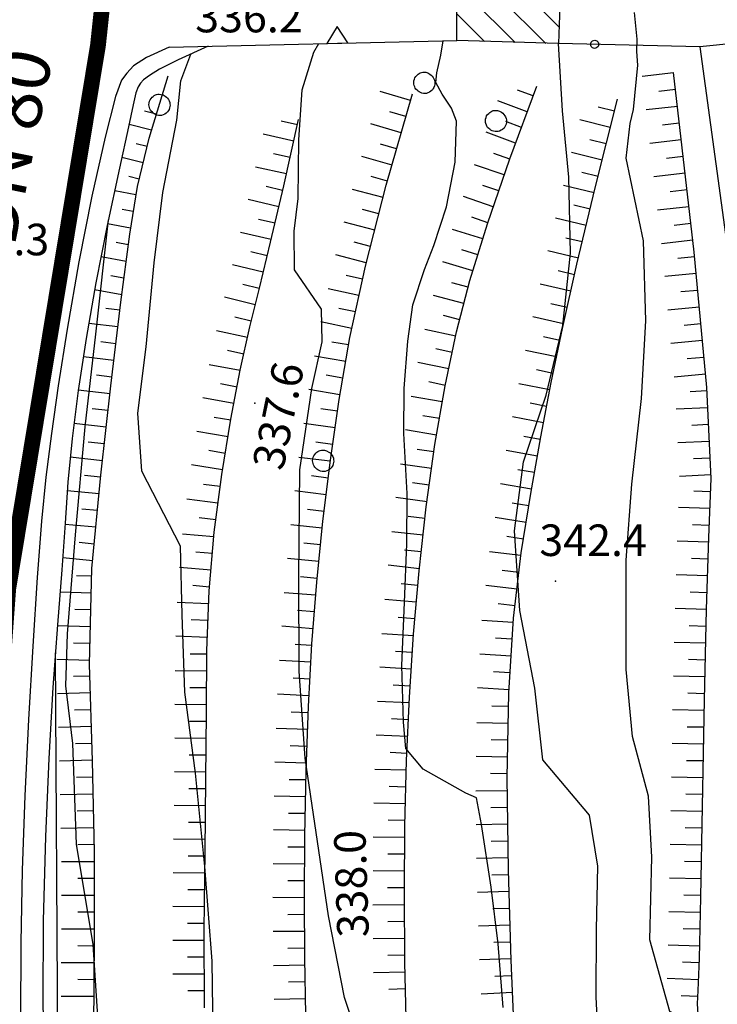
# Model space of a CAD drawing. Units: millimetres. Extents: x 13738 to 16689, y 621 to 3893.
# Drawn here: x 14334 to 14400, y 2607 to 2701 of the extents above; entities that cross this region are included whole.
import ezdxf

# ---------------------------------------------------------------- set-up
doc = ezdxf.new("R2010")
doc.units = ezdxf.units.MM
doc.linetypes.add('NASCOSTA2', pattern=[4.7625, 3.175, -1.5875])
for name, color, linetype in [('8321_PQTERRA', 252, 'Continuous'), ('Base_topografica_5000', 8, 'Continuous'), ('CAMP', 253, 'Continuous'), ('Edifici', 7, 'Continuous'), ('Tubazione_Vertemate', 152, 'NASCOSTA2')]:
    doc.layers.add(name, color=color, linetype=linetype)
doc.styles.add('ARIAL', font='ARIAL.TTF')
doc.styles.add('Style00', font='Leroy', dxfattribs={"height": 0.2})

# ---------------------------------------------------------------- blocks, each defined once
blk = doc.blocks.new('q0120040')
blk.add_line((0, 0), (0, 0.8))
blk = doc.blocks.new('q0120075')
blk.add_line((0, 0), (0, 1.5))
blk = doc.blocks.new('q0200100')
for p, q in [((0, 0.8), (-0.5, 0)), ((0.5, 0), (0, 0.8)), ((-0.5, 0), (0.5, 0))]:
    blk.add_line(p, q)
blk = doc.blocks.new('q0050013')
for p, q in [((-0.194, -0.003), (-0.17, 0.098)), ((-0.17, 0.098), (-0.099, 0.169)), ((-0.099, 0.169), (-0.001, 0.195)), ((-0.001, 0.195), (0.096, 0.17)), ((0.096, 0.17), (0.169, 0.1)), ((0.169, 0.1), (0.197, -0.001)), ((-0.162, -0.108), (-0.194, -0.003)), ((-0.096, -0.171), (-0.162, -0.108)), ((0.001, -0.196), (-0.096, -0.171)), ((0.097, -0.17), (0.001, -0.196)), ((0.168, -0.1), (0.097, -0.17)), ((0.197, -0.001), (0.168, -0.1))]:
    blk.add_line(p, q)
blk = doc.blocks.new('S37')
for p, q in [((-0.369, 0.933), (-0.257, 0.974)), ((-0.257, 0.974), (-0.128, 0.992)), ((-0.128, 0.992), (-0.011, 1.004)), ((-0.011, 1.004), (0.152, 0.99)), ((0.152, 0.99), (0.349, 0.94)), ((0.349, 0.94), (0.55, 0.824)), ((-0.986, -0.012), (-0.97, 0.17)), ((-0.97, 0.17), (-0.931, 0.328)), ((-0.931, 0.328), (-0.87, 0.467)), ((-0.87, 0.467), (-0.785, 0.604)), ((-0.785, 0.604), (-0.677, 0.711)), ((-0.677, 0.711), (-0.582, 0.801)), ((-0.582, 0.801), (-0.487, 0.873)), ((-0.487, 0.873), (-0.369, 0.933)), ((0.55, 0.824), (0.677, 0.735)), ((0.677, 0.735), (0.773, 0.624)), ((0.773, 0.624), (0.869, 0.496)), ((0.869, 0.496), (0.931, 0.386)), ((0.931, 0.386), (0.992, 0.23)), ((0.992, 0.23), (1.012, 0.087)), ((1.012, 0.087), (1.027, -0.031)), ((-0.971, -0.148), (-0.986, -0.012)), ((-0.939, -0.262), (-0.971, -0.148)), ((-0.895, -0.4), (-0.939, -0.262)), ((-0.84, -0.509), (-0.895, -0.4)), ((-0.778, -0.612), (-0.84, -0.509)), ((-0.663, -0.712), (-0.778, -0.612)), ((-0.572, -0.799), (-0.663, -0.712)), ((-0.486, -0.868), (-0.572, -0.799)), ((-0.359, -0.933), (-0.486, -0.868)), ((-0.22, -0.981), (-0.359, -0.933)), ((0.523, -0.887), (0.357, -0.967)), ((0.647, -0.81), (0.523, -0.887)), ((0.784, -0.681), (0.647, -0.81)), ((0.874, -0.561), (0.784, -0.681)), ((0.929, -0.446), (0.874, -0.561)), ((0.98, -0.295), (0.929, -0.446)), ((1.006, -0.166), (0.98, -0.295)), ((1.027, -0.031), (1.006, -0.166)), ((-0.064, -1.012), (-0.22, -0.981)), ((0.07, -1.019), (-0.064, -1.012)), ((0.216, -1.014), (0.07, -1.019)), ((0.357, -0.967), (0.216, -1.014))]:
    blk.add_line(p, q)
blk = doc.blocks.new('CAMP_014B4A26')
at = {"layer": 'CAMP'}
for p, q in [((1505386.922, 5064349.608), (1505380.864, 5064355.666)), ((1505388.225, 5064351.134), (1505383.643, 5064355.716)), ((1505388.313, 5064353.874), (1505386.423, 5064355.765)), ((1505384.005, 5064349.696), (1505378.476, 5064355.226)), ((1505381.089, 5064349.785), (1505378.484, 5064352.389))]:
    blk.add_line(p, q, dxfattribs=at)

msp = doc.modelspace()

# ---------------------------------------------------------------- linework, layer by layer
at = {"layer": '8321_PQTERRA'}
for p in [(14356.367, 2664.297), (14384.989, 2647.391)]:
    msp.add_point(p, dxfattribs=at)
at = {"layer": 'Base_topografica_5000', "flags": 128}
for points in [[(14417.236, 2597.374), (14415.731, 2602.332), (14411.352, 2604.789), (14407.433, 2604.985), (14403.097, 2605.172), (14399.575, 2604.602), (14395.848, 2606.473), (14393.959, 2613.285), (14394.127, 2621.137), (14393.824, 2626.957), (14392.314, 2632.625), (14391.689, 2638.996), (14391.684, 2649.371), (14392.248, 2656.602), (14393.151, 2664.766), (14393.579, 2672.129), (14393.355, 2679.743), (14391.709, 2687.614), (14392.082, 2690.907), (14392.387, 2692.235), (14392.813, 2696.438), (14392.699, 2697.754), (14392.753, 2698.903), (14392.503, 2701.442)], [(14348.232, 2698.153), (14375.586, 2698.793)], [(14379.987, 2606.864), (14379.514, 2612.895), (14378.855, 2618.289), (14377.94, 2624.246), (14377.458, 2626.793), (14376.436, 2627.227), (14372.394, 2629.52), (14370.726, 2631.485), (14370.501, 2633.992), (14370.364, 2639.367), (14370.627, 2645.371), (14370.844, 2650.938), (14370.853, 2655.715), (14370.534, 2661.41), (14370.579, 2665.696), (14370.933, 2670.203), (14371.412, 2673.653), (14372.504, 2677), (14373.416, 2679.309), (14374.592, 2682.961), (14375.42, 2687.231), (14375.56, 2691.121), (14375.079, 2692.36), (14374.185, 2693.696), (14373.593, 2694.805), (14373.675, 2695.727), (14374.052, 2697.375), (14374.293, 2698.763)], [(14348.232, 2698.153), (14346.074, 2697.159), (14344.845, 2696.368), (14344.202, 2695.692), (14343.706, 2695.017), (14343.136, 2693.462), (14342.143, 2689.603), (14340.877, 2683.983), (14339.648, 2677.732), (14338.527, 2671.338), (14337.662, 2665.945), (14337.025, 2661.432), (14336.504, 2657.257), (14336.071, 2653.08), (14335.656, 2647.72), (14335.251, 2641.202), (14334.854, 2634.235), (14334.48, 2626.985), (14334.233, 2619.904), (14334.124, 2613.002), (14334.072, 2605.692)], [(14351.949, 2698.24), (14349.067, 2696.945), (14347.3, 2696.054), (14346.341, 2695.468), (14345.789, 2695.054), (14345.51, 2694.734), (14345.279, 2694.375), (14345.061, 2693.804), (14344.793, 2692.656), (14344.367, 2690.575), (14343.508, 2686.633), (14342.328, 2681.21), (14341.254, 2675.759), (14340.328, 2670.45), (14339.571, 2665.507), (14338.986, 2660.954), (14338.583, 2656.794), (14338.333, 2652.911), (14338.014, 2648.453), (14337.592, 2643.244), (14337.166, 2637.27), (14336.767, 2630.532), (14336.45, 2623.113), (14336.238, 2615.078), (14336.197, 2607.298), (14336.352, 2600.14)], [(14365.831, 2605.051), (14364.911, 2607.801), (14363.388, 2615.582), (14361.175, 2630.567), (14360.59, 2638.817), (14360.554, 2647.793), (14360.66, 2657.981), (14361.803, 2665.696), (14362.794, 2670.141), (14362.713, 2673.235), (14360.147, 2676.981), (14360.124, 2680.645), (14360.487, 2683.77), (14360.559, 2689.332), (14360.862, 2694.09), (14361.983, 2697.68), (14362.449, 2698.486)], [(14398.18, 2571.586), (14397.644, 2571.914), (14396.054, 2575.043), (14394.579, 2581.504), (14392.1, 2588.66), (14390.821, 2595.668), (14389.178, 2600.692), (14388.836, 2607.879), (14388.861, 2614.285), (14388.999, 2620.285), (14388.211, 2625.137), (14383.783, 2630.399), (14383.017, 2637.203), (14381.572, 2644.594), (14381.061, 2652.172), (14381.916, 2658.739), (14384.088, 2665.078), (14385.669, 2671.703), (14386.4, 2678.555), (14386.231, 2685.793), (14385.65, 2692.09), (14385.27, 2698.5)], [(14398.692, 2698.168), (14385.27, 2698.5)], [(14352.446, 2602.082), (14352.321, 2611.274), (14351.624, 2620.246), (14350.742, 2629.129), (14349.717, 2636.825), (14349.464, 2644.196), (14349.303, 2650.703), (14345.635, 2657.84), (14345.231, 2663.356), (14346.033, 2669.664), (14346.807, 2677.657), (14347.636, 2684.34), (14348.959, 2691.203), (14349.326, 2694.95), (14350.275, 2697.488)], [(14341.071, 2604.903), (14341.109, 2613.405), (14341.111, 2621.637), (14340.944, 2630.317), (14340.66, 2639.486), (14340.883, 2648.585), (14341.718, 2657.474), (14342.685, 2665.946), (14343.622, 2673.903), (14344.468, 2680.372), (14345.198, 2684.917), (14346.311, 2689.496), (14348.144, 2695.426)], [(14398.551, 2606.233), (14398.488, 2607.213), (14398.544, 2608.458), (14398.659, 2611.514), (14398.795, 2617.35), (14398.953, 2625.967), (14399.134, 2636.102), (14399.342, 2644.676), (14399.576, 2651.548), (14399.78, 2657.135), (14399.364, 2665.785), (14398.168, 2678.657), (14396.195, 2695.75)], [(14370.817, 2604.492), (14370.645, 2611.168), (14370.598, 2617.745), (14370.654, 2624.135), (14370.811, 2630.332), (14371.072, 2636.346), (14371.465, 2642.34), (14372.002, 2648.372), (14372.684, 2654.442), (14373.507, 2660.391), (14374.469, 2665.943), (14375.568, 2671.097), (14376.835, 2675.955), (14378.502, 2681.37), (14380.623, 2687.528), (14383.197, 2694.43)], [(14369.58, 2544.336), (14366.711, 2559.029), (14364.563, 2571.176), (14363.137, 2580.776), (14362.363, 2588.084), (14361.822, 2594.621), (14361.444, 2600.643), (14361.228, 2606.149), (14361.128, 2611.538), (14361.096, 2617.209), (14361.132, 2623.162), (14361.243, 2629.346), (14361.466, 2635.456), (14361.806, 2641.439), (14362.265, 2647.295), (14362.847, 2653.087), (14363.557, 2658.876), (14364.397, 2664.661), (14365.412, 2670.565), (14366.889, 2677.317), (14368.876, 2685.037), (14371.371, 2693.727)], [(14397.128, 2523.801), (14391.898, 2540.315), (14388.013, 2553.893), (14385.471, 2564.535), (14384.129, 2572.601), (14383.112, 2580.263), (14382.277, 2587.881), (14381.623, 2595.455), (14381.122, 2603.208), (14380.744, 2611.362), (14380.49, 2619.916), (14380.381, 2628.707), (14380.539, 2636.746), (14380.986, 2643.868), (14381.721, 2650.073), (14382.623, 2655.705), (14383.568, 2661.107), (14384.557, 2666.281), (14385.629, 2671.399), (14387.016, 2677.508), (14388.76, 2684.781), (14390.858, 2693.219)], [(14347.016, 2691.777), (14345.875, 2692.075)], [(14351.599, 2606.832), (14351.552, 2614.247), (14351.64, 2621.659), (14351.716, 2628.566), (14351.771, 2634.938), (14351.816, 2640.794), (14352.04, 2646.454), (14352.511, 2652.034), (14353.228, 2657.534), (14354.104, 2662.774), (14354.992, 2667.45), (14355.888, 2671.559), (14356.808, 2675.238), (14357.876, 2679.625), (14359.12, 2684.969), (14360.54, 2691.27)], [(14346.543, 2690.247), (14344.414, 2690.804)], [(14346.119, 2688.706), (14345.097, 2688.972)], [(14345.741, 2687.151), (14343.734, 2687.672)], [(14345.363, 2685.596), (14344.378, 2685.852)], [(14345.068, 2684.111), (14343.043, 2684.497)], [(14344.815, 2682.53), (14343.759, 2682.732)], [(14364.817, 2536.444), (14360.721, 2537.485), (14355.893, 2539.825), (14353.294, 2543.711), (14351.657, 2549.567), (14350.141, 2556.953), (14348.079, 2564.805), (14346.037, 2573.188), (14344.049, 2580.825), (14342.638, 2588.481), (14342.152, 2595.852), (14341.611, 2603.555), (14340.998, 2612.832), (14339.425, 2622.383), (14339.066, 2631.942), (14338.404, 2637.434), (14338.568, 2642.371), (14339.323, 2651.777), (14340.234, 2662.047), (14341.261, 2670.867), (14342.443, 2681.738)], [(14344.561, 2680.95), (14342.362, 2681.369)], [(14344.337, 2679.364), (14343.193, 2679.582)], [(14344.128, 2677.772), (14341.741, 2678.231)], [(14343.921, 2676.183), (14342.676, 2676.422)], [(14343.713, 2674.593), (14341.138, 2675.089)], [(14343.532, 2673.137), (14342.192, 2673.294)], [(14343.345, 2671.548), (14340.577, 2671.874)], [(14343.158, 2669.959), (14341.731, 2670.127)], [(14342.97, 2668.37), (14340.062, 2668.712)], [(14342.783, 2666.781), (14341.301, 2666.955)], [(14342.6, 2665.198), (14339.576, 2665.543)], [(14342.418, 2663.608), (14340.895, 2663.782)], [(14342.237, 2662.019), (14339.168, 2662.369)], [(14342.055, 2660.429), (14340.512, 2660.605)], [(14341.874, 2658.839), (14338.815, 2659.188)], [(14341.701, 2657.285), (14340.18, 2657.428)], [(14341.551, 2655.692), (14338.53, 2655.976)], [(14341.401, 2654.099), (14339.914, 2654.239)], [(14341.251, 2652.506), (14338.324, 2652.782)], [(14341.101, 2650.913), (14339.656, 2651.049)], [(14340.952, 2649.32), (14338.096, 2649.589)], [(14340.865, 2647.851), (14339.418, 2647.887)], [(14340.825, 2646.252), (14337.842, 2646.325)], [(14340.786, 2644.652), (14339.249, 2644.69)], [(14340.747, 2643.053), (14337.612, 2643.129)], [(14340.708, 2641.453), (14339.14, 2641.491)], [(14355.228, 2537.352), (14352.679, 2539.056), (14349.357, 2543.355), (14346.653, 2548.466), (14345.087, 2553.378), (14341.362, 2571.955), (14339.189, 2582.71), (14338.568, 2590.858), (14337.637, 2603.243), (14337.401, 2640.57)], [(14340.669, 2639.854), (14337.533, 2639.93)], [(14340.695, 2638.356), (14339.127, 2638.307)], [(14340.744, 2636.757), (14337.609, 2636.66)], [(14340.794, 2635.157), (14339.226, 2635.109)], [(14340.843, 2633.558), (14337.708, 2633.461)], [(14340.893, 2631.959), (14339.325, 2631.91)], [(14340.942, 2630.36), (14337.807, 2630.263)], [(14340.974, 2628.739), (14339.406, 2628.708)], [(14341.005, 2627.139), (14337.869, 2627.078)], [(14341.036, 2625.539), (14339.468, 2625.509)], [(14341.067, 2623.94), (14337.931, 2623.879)], [(14341.098, 2622.34), (14339.53, 2622.31)], [(14341.111, 2620.704), (14337.974, 2620.705)], [(14341.111, 2619.104), (14339.542, 2619.105)], [(14341.11, 2617.504), (14337.973, 2617.505)], [(14341.11, 2615.904), (14339.541, 2615.905)], [(14341.109, 2614.304), (14337.973, 2614.305)], [(14341.106, 2612.696), (14339.537, 2612.703)], [(14341.099, 2611.096), (14337.962, 2611.11)], [(14341.092, 2609.496), (14339.523, 2609.503)], [(14341.084, 2607.897), (14337.948, 2607.91)]]:
    msp.add_lwpolyline(points, dxfattribs=at)
at = {"layer": 'Edifici'}
for points in [[(14385.27, 2698.5), (14375.586, 2698.793), (14375.57, 2704.554), (14385.471, 2704.729), (14385.27, 2698.5)], [(14403.56, 2679.891), (14401.555, 2694.215), (14402.694, 2694.77), (14402.169, 2698.52), (14398.692, 2698.168), (14401.24, 2679.633), (14403.56, 2679.891)]]:
    msp.add_lwpolyline(points, close=True, dxfattribs=at)
at = {"layer": 'Tubazione_Vertemate', "ltscale": 1.5, "const_width": 1.5}
msp.add_lwpolyline([(14346.314, 2744.209), (14341.456, 2698.341), (14332.917, 2646.679), (14331.797, 2631.293), (14244.541, 2635.177)], dxfattribs=at)

# ---------------------------------------------------------------- block references
at = {"layer": 'Base_topografica_5000'}
for name, p, xscale, yscale, zscale, rotation in [('q0200100', (14364.228, 2698.527), 1.999999999941945, 2, 1.999999999941945, 1.341612302254172), ('q0050013', (14388.696, 2698.416), 1.999999999875482, 2, 1.999999999875482, 178.5829562245377), ('q0120075', (14396.201, 2695.701), 1.999999999234925, 1.999999999068677, 1.999999999234925, 96.58561404117853), ('q0120040', (14382.854, 2693.509), 1.999999999809254, 2, 1.999999999809254, 69.54908091967404), ('q0120040', (14396.385, 2694.111), 1.999999999234925, 1.999999999068677, 1.999999999234925, 96.58561404117853), ('q0120075', (14371.19, 2693.095), 2.000000000384985, 2, 2.000000000384985, 73.97855388954142), ('q0120075', (14382.295, 2692.01), 1.999999999809254, 2, 1.999999999809254, 69.54908091967404), ('q0120040', (14390.572, 2692.066), 1.999999999340007, 1.999999999068677, 1.999999999340007, 76.03345659151537), ('q0120075', (14396.568, 2692.522), 1.999999999234925, 1.999999999068677, 1.999999999234925, 96.58561404117853), ('q0120040', (14370.748, 2691.558), 2.000000000384985, 2, 2.000000000384985, 73.97855388954142), ('q0120075', (14390.186, 2690.514), 1.999999999340007, 1.999999999068677, 1.999999999340007, 76.03345659151537), ('q0120040', (14360.43, 2690.78), 2.000000000469617, 2.000000000931323, 2.000000000469617, 77.30323734601122), ('q0120075', (14370.307, 2690.02), 2.000000000384985, 2, 2.000000000384985, 73.97855388954142), ('q0120040', (14381.736, 2690.511), 1.999999999809254, 2, 1.999999999809254, 69.54908091967404), ('q0120040', (14396.752, 2690.932), 1.999999999234925, 1.999999999068677, 1.999999999234925, 96.58561404117853), ('q0120075', (14360.078, 2689.219), 2.000000000469617, 2.000000000931323, 2.000000000469617, 77.30323734601122), ('q0120075', (14381.177, 2689.011), 1.999999999809254, 2, 1.999999999809254, 69.54908091967404), ('q0120040', (14389.799, 2688.961), 1.999999999340007, 1.999999999068677, 1.999999999340007, 76.03345659151537), ('q0120075', (14396.935, 2689.343), 1.999999999234925, 1.999999999068677, 1.999999999234925, 96.58561404117853), ('q0120040', (14369.865, 2688.482), 2.000000000384985, 2, 2.000000000384985, 73.97855388954142), ('q0120040', (14359.726, 2687.658), 2.000000000469617, 2.000000000931323, 2.000000000469617, 77.30323734601122), ('q0120075', (14369.423, 2686.944), 2.000000000384985, 2, 2.000000000384985, 73.97855388954142), ('q0120040', (14380.618, 2687.512), 2.000000000424858, 2, 2.000000000424858, 70.9971902525545), ('q0120075', (14389.413, 2687.408), 1.999999999340007, 1.999999999068677, 1.999999999340007, 76.03345659151537), ('q0120040', (14397.119, 2687.753), 1.999999999234925, 1.999999999068677, 1.999999999234925, 96.58561404117853), ('q0120075', (14359.375, 2686.097), 2.000000000469617, 2.000000000931323, 2.000000000469617, 77.30323734601122), ('q0120075', (14380.097, 2685.999), 2.000000000424858, 2, 2.000000000424858, 70.9971902525545), ('q0120040', (14368.982, 2685.406), 2.000000000384985, 2, 2.000000000384985, 73.97855388954142), ('q0120040', (14389.027, 2685.856), 1.999999999340007, 1.999999999068677, 1.999999999340007, 76.03345659151537), ('q0120075', (14397.302, 2686.164), 1.999999999234925, 1.999999999068677, 1.999999999234925, 96.58561404117853), ('q0120040', (14359.02, 2684.537), 2.000000000452685, 2, 2.000000000452685, 76.89608608464007), ('q0120040', (14379.576, 2684.487), 2.000000000424858, 2, 2.000000000424858, 70.9971902525545), ('q0120075', (14388.645, 2684.302), 2.000000000691563, 2.000000000931323, 2.000000000691563, 76.52200254749376), ('q0120075', (14368.573, 2683.859), 1.999999999385077, 1.999999999068677, 1.999999999385077, 75.5727155765614), ('q0120075', (14379.055, 2682.974), 2.000000000424858, 2, 2.000000000424858, 70.9971902525545), ('q0120040', (14397.486, 2684.574), 1.999999999234925, 1.999999999068677, 1.999999999234925, 96.58561404117853), ('q0120075', (14358.657, 2682.979), 2.000000000452685, 2, 2.000000000452685, 76.89608608464007), ('q0120040', (14388.272, 2682.746), 2.000000000691563, 2.000000000931323, 2.000000000691563, 76.52200254749376), ('q0120075', (14397.669, 2682.985), 1.999999999234925, 1.999999999068677, 1.999999999234925, 96.58561404117853), ('q0120040', (14368.174, 2682.31), 1.999999999385077, 1.999999999068677, 1.999999999385077, 75.5727155765614), ('q0120040', (14378.534, 2681.461), 2.000000000424858, 2, 2.000000000424858, 70.9971902525545), ('q0120075', (14387.899, 2681.19), 2.000000000691563, 2.000000000931323, 2.000000000691563, 76.52200254749376), ('q0120040', (14358.294, 2681.42), 2.000000000452685, 2, 2.000000000452685, 76.89608608464007), ('q0120075', (14367.776, 2680.76), 1.999999999385077, 1.999999999068677, 1.999999999385077, 75.5727155765614), ('q0120040', (14397.853, 2681.396), 1.999999999234925, 1.999999999068677, 1.999999999234925, 96.58561404117853), ('q0120075', (14357.932, 2679.862), 2.000000000452685, 2, 2.000000000452685, 76.89608608464007), ('q0120075', (14378.06, 2679.933), 2.000000000138247, 2, 2.000000000138248, 72.8799917759157), ('q0120040', (14387.526, 2679.634), 2.000000000691563, 2.000000000931323, 2.000000000691563, 76.52200254749376), ('q0120040', (14367.377, 2679.211), 1.999999999385077, 1.999999999068677, 1.999999999385077, 75.5727155765614), ('q0120075', (14398.036, 2679.806), 1.999999999234925, 1.999999999068677, 1.999999999234925, 96.58561404117853), ('q0120040', (14357.556, 2678.307), 1.999999999135423, 1.999999999068677, 1.999999999135423, 76.31376419354507), ('q0120075', (14366.978, 2677.661), 1.999999999385077, 1.999999999068677, 1.999999999385077, 75.5727155765614), ('q0120040', (14377.589, 2678.404), 2.000000000138247, 2, 2.000000000138248, 72.8799917759157), ('q0120075', (14387.153, 2678.078), 2.000000000691563, 2.000000000931323, 2.000000000691563, 76.52200254749376), ('q0120040', (14398.21, 2678.216), 2.000000000124954, 2, 2.000000000124954, 95.30425794890445), ('q0120075', (14357.177, 2676.752), 1.999999999135423, 1.999999999068677, 1.999999999135423, 76.31376419354507), ('q0120075', (14377.118, 2676.875), 2.000000000138247, 2, 2.000000000138248, 72.8799917759157), ('q0120040', (14366.624, 2676.101), 2.000000000336658, 2, 2.000000000336658, 77.65828918176081), ('q0120040', (14386.792, 2676.519), 2.000000000010773, 2, 2.000000000010773, 77.20017404949728), ('q0120075', (14398.358, 2676.622), 2.000000000124954, 2, 2.000000000124954, 95.30425794890445), ('q0120040', (14356.798, 2675.198), 2.000000000712124, 2.000000000931323, 2.000000000712124, 75.96129920027045), ('q0120040', (14376.674, 2675.338), 2.00000000029745, 2, 2.00000000029745, 75.38927365986176), ('q0120075', (14386.438, 2674.959), 2.000000000010773, 2, 2.000000000010773, 77.20017404949728), ('q0120075', (14356.41, 2673.646), 2.000000000712124, 2.000000000931323, 2.000000000712124, 75.96129920027045), ('q0120075', (14366.282, 2674.538), 2.000000000336658, 2, 2.000000000336658, 77.65828918176081), ('q0120075', (14376.27, 2673.79), 2.00000000029745, 2, 2.00000000029745, 75.38927365986176), ('q0120040', (14398.506, 2675.029), 2.000000000124954, 2, 2.000000000124954, 95.30425794890445), ('q0120040', (14386.083, 2673.399), 2.000000000010773, 2, 2.000000000010773, 77.20017404949728), ('q0120075', (14398.654, 2673.436), 2.000000000124954, 2, 2.000000000124954, 95.30425794890445), ('q0120040', (14356.022, 2672.093), 2.000000000712124, 2.000000000931323, 2.000000000712124, 75.96129920027045), ('q0120040', (14365.94, 2672.975), 2.000000000336658, 2, 2.000000000336658, 77.65828918176081), ('q0120040', (14375.867, 2672.241), 2.00000000029745, 2, 2.00000000029745, 75.38927365986176), ('q0120075', (14385.729, 2671.839), 2.000000000010773, 2, 2.000000000010773, 77.20017404949728), ('q0120075', (14365.598, 2671.412), 2.000000000336658, 2, 2.000000000336658, 77.65828918176081), ('q0120040', (14398.801, 2671.843), 2.000000000124954, 2, 2.000000000124954, 95.30425794890445), ('q0120075', (14355.665, 2670.534), 2.000000000044823, 2, 2.000000000044823, 77.69435153219348), ('q0120075', (14375.481, 2670.689), 2.000000000491404, 2.000000000931323, 2.000000000491405, 77.95575224102042), ('q0120040', (14385.393, 2670.274), 2.000000000357633, 2, 2.000000000357634, 78.17668655986324), ('q0120040', (14365.288, 2669.843), 1.999999999144825, 1.999999999068677, 1.999999999144825, 80.23826346001097), ('q0120075', (14398.949, 2670.25), 2.000000000124954, 2, 2.000000000124954, 95.30425794890445), ('q0120040', (14355.324, 2668.971), 2.000000000044823, 2, 2.000000000044823, 77.69435153219348), ('q0120075', (14365.017, 2668.266), 1.999999999144825, 1.999999999068677, 1.999999999144825, 80.23826346001097), ('q0120040', (14375.147, 2669.124), 2.000000000491404, 2.000000000931323, 2.000000000491405, 77.95575224102042), ('q0120075', (14385.066, 2668.708), 2.000000000357633, 2, 2.000000000357634, 78.17668655986324), ('q0120075', (14354.984, 2667.407), 1.999999999428153, 1.999999999068677, 1.999999999428153, 79.2542483377578), ('q0120075', (14374.814, 2667.559), 2.000000000491404, 2.000000000931323, 2.000000000491405, 77.95575224102042), ('q0120040', (14399.097, 2668.657), 2.000000000124954, 2, 2.000000000124954, 95.30425794890445), ('q0120040', (14364.746, 2666.689), 1.999999999144825, 1.999999999068677, 1.999999999144825, 80.23826346001097), ('q0120040', (14384.738, 2667.142), 2.000000000357633, 2, 2.000000000357634, 78.17668655986324), ('q0120075', (14399.245, 2667.064), 2.000000000124954, 2, 2.000000000124954, 95.30425794890445), ('q0120040', (14354.686, 2665.835), 1.999999999428153, 1.999999999068677, 1.999999999428153, 79.2542483377578), ('q0120040', (14374.48, 2665.994), 2.000000000491404, 2.000000000931323, 2.000000000491405, 77.95575224102042), ('q0120075', (14384.422, 2665.574), 2.0000000004498, 2, 2.0000000004498, 79.17896551135871), ('q0120075', (14364.474, 2665.112), 1.999999999144825, 1.999999999068677, 1.999999999144825, 80.23826346001097), ('q0120040', (14399.379, 2665.469), 2.000000000512504, 2.000000000931323, 2.000000000512504, 92.75790819413515), ('q0120075', (14354.387, 2664.263), 1.999999999428153, 1.999999999068677, 1.999999999428153, 79.2542483377578), ('q0120075', (14374.205, 2664.418), 1.999999999232104, 1.999999999068677, 1.999999999232104, 80.1772903661876), ('q0120040', (14384.122, 2664.002), 2.0000000004498, 2, 2.0000000004498, 79.17896551135871), ('q0120040', (14364.233, 2663.531), 2.000000000002588, 2, 2.000000000002588, 81.74477527951531), ('q0120040', (14373.932, 2662.842), 1.999999999232104, 1.999999999068677, 1.999999999232104, 80.1772903661876), ('q0120075', (14399.456, 2663.871), 2.000000000512504, 2.000000000931323, 2.000000000512504, 92.75790819413515), ('q0120040', (14354.091, 2662.691), 2.000000000268065, 2, 2.000000000268065, 80.50439637605749), ('q0120075', (14364.003, 2661.947), 2.000000000002588, 2, 2.000000000002588, 81.74477527951531), ('q0120075', (14383.821, 2662.431), 2.0000000004498, 2, 2.0000000004498, 79.17896551135871), ('q0120040', (14399.533, 2662.273), 2.000000000512504, 2.000000000931323, 2.000000000512504, 92.75790819413515), ('q0120075', (14353.827, 2661.113), 2.000000000268065, 2, 2.000000000268065, 80.50439637605749), ('q0120075', (14373.659, 2661.265), 1.999999999232104, 1.999999999068677, 1.999999999232104, 80.1772903661876), ('q0120040', (14363.773, 2660.364), 2.000000000002588, 2, 2.000000000002588, 81.74477527951531), ('q0120040', (14383.525, 2660.858), 1.999999999611831, 2, 1.999999999611831, 80.07650175221761), ('q0120075', (14399.61, 2660.675), 2.000000000512504, 2.000000000931323, 2.000000000512504, 92.75790819413515), ('q0120040', (14353.563, 2659.535), 2.000000000268065, 2, 2.000000000268065, 80.50439637605749), ('q0120040', (14373.41, 2659.685), 1.999999999305464, 1.999999999068677, 1.999999999305464, 82.11979110951074), ('q0120075', (14383.249, 2659.282), 1.999999999611831, 2, 1.999999999611831, 80.07650175221761), ('q0120075', (14353.299, 2657.957), 2.000000000268065, 2, 2.000000000268065, 80.50439637605749), ('q0120075', (14363.546, 2658.78), 1.999999999191744, 1.999999999068677, 1.999999999191744, 83.00146177649363), ('q0120075', (14373.19, 2658.1), 1.999999999305464, 1.999999999068677, 1.999999999305464, 82.11979110951074), ('q0120040', (14399.687, 2659.077), 2.000000000512504, 2.000000000931323, 2.000000000512504, 92.75790819413515), ('q0120040', (14382.973, 2657.706), 1.999999999611831, 2, 1.999999999611831, 80.07650175221761), ('q0120075', (14399.764, 2657.479), 2.000000000512504, 2.000000000931323, 2.000000000512504, 92.75790819413515), ('q0120040', (14353.077, 2656.373), 1.999999999827959, 2, 1.999999999827959, 82.57005673995079), ('q0120040', (14363.351, 2657.192), 1.999999999191744, 1.999999999068677, 1.999999999191744, 83.00146177649363), ('q0120040', (14372.971, 2656.515), 1.999999999305464, 1.999999999068677, 1.999999999305464, 82.11979110951074), ('q0120075', (14382.698, 2656.13), 1.999999999611831, 2, 1.999999999611831, 80.07650175221761), ('q0120075', (14363.156, 2655.604), 1.999999999191744, 1.999999999068677, 1.999999999191744, 83.00146177649363), ('q0120040', (14399.735, 2655.88), 2.000000000435568, 2, 2.000000000435568, 87.90475035850629), ('q0120075', (14352.87, 2654.786), 1.999999999827959, 2, 1.999999999827959, 82.57005673995079), ('q0120075', (14372.752, 2654.93), 1.999999999305464, 1.999999999068677, 1.999999999305464, 82.11979110951074), ('q0120040', (14382.439, 2654.551), 2.000000000481319, 2.000000000931323, 2.000000000481319, 80.90532684646394), ('q0120040', (14362.961, 2654.016), 1.999999999191744, 1.999999999068677, 1.999999999191744, 83.00146177649363), ('q0120075', (14399.676, 2654.281), 2.000000000435568, 2, 2.000000000435568, 87.90475035850629), ('q0120040', (14352.663, 2653.2), 1.999999999827959, 2, 1.999999999827959, 82.57005673995079), ('q0120040', (14372.561, 2653.342), 1.999999999888305, 2, 1.999999999888306, 83.59513335770806), ('q0120075', (14382.186, 2652.971), 2.000000000481319, 2.000000000931323, 2.000000000481319, 80.90532684646394), ('q0120075', (14352.475, 2651.611), 1.99999999938984, 1.999999999068677, 1.99999999938984, 85.18076544505878), ('q0120075', (14362.78, 2652.426), 2.000000000821808, 2.000000000931323, 2.000000000821808, 84.26356490815515), ('q0120075', (14372.382, 2651.752), 1.999999999888305, 2, 1.999999999888306, 83.59513335770806), ('q0120040', (14399.618, 2652.682), 2.000000000435568, 2, 2.000000000435568, 87.90475035850629), ('q0120040', (14362.62, 2650.834), 2.000000000821808, 2.000000000931323, 2.000000000821808, 84.26356490815515), ('q0120040', (14381.933, 2651.392), 2.000000000481319, 2.000000000931323, 2.000000000481319, 80.90532684646394), ('q0120075', (14399.56, 2651.083), 2.000000000192681, 2, 2.000000000192681, 88.0474214369301), ('q0120040', (14352.341, 2650.017), 1.99999999938984, 1.999999999068677, 1.99999999938984, 85.18076544505878), ('q0120040', (14372.204, 2650.162), 1.999999999888305, 2, 1.999999999888306, 83.59513335770806), ('q0120075', (14381.691, 2649.81), 2.000000000002287, 2, 2.000000000002287, 83.24020300423689), ('q0120075', (14362.461, 2649.242), 2.000000000821808, 2.000000000931323, 2.000000000821808, 84.26356490815515), ('q0120040', (14399.506, 2649.484), 2.000000000192681, 2, 2.000000000192681, 88.0474214369301), ('q0120075', (14352.206, 2648.422), 1.99999999938984, 1.999999999068677, 1.99999999938984, 85.18076544505878), ('q0120075', (14372.025, 2648.572), 1.999999999888305, 2, 1.999999999888306, 83.59513335770806), ('q0120040', (14381.502, 2648.221), 2.000000000002287, 2, 2.000000000002287, 83.24020300423689), ('q0120040', (14362.301, 2647.65), 2.000000000821808, 2.000000000931323, 2.000000000821808, 84.26356490815515), ('q0120075', (14399.451, 2647.885), 2.000000000192681, 2, 2.000000000192681, 88.0474214369301), ('q0120040', (14352.072, 2646.828), 1.99999999938984, 1.999999999068677, 1.99999999938984, 85.18076544505878), ('q0120075', (14362.168, 2646.056), 1.999999999272521, 1.999999999068677, 1.999999999272521, 85.52395460937002), ('q0120040', (14371.879, 2646.979), 2.000000000262039, 2, 2.000000000262039, 84.90857098303988), ('q0120075', (14381.314, 2646.632), 2.000000000002287, 2, 2.000000000002287, 83.24020300423689), ('q0120040', (14399.397, 2646.286), 2.000000000192681, 2, 2.000000000192681, 88.0474214369301), ('q0120075', (14351.992, 2645.23), 2.000000000225502, 2, 2.000000000225502, 87.73704077638989), ('q0120075', (14371.737, 2645.385), 2.000000000262039, 2, 2.000000000262039, 84.90857098303988), ('q0120040', (14362.043, 2644.461), 1.999999999272521, 1.999999999068677, 1.999999999272521, 85.52395460937002), ('q0120040', (14381.126, 2645.044), 2.000000000002287, 2, 2.000000000002287, 83.24020300423689), ('q0120075', (14399.342, 2644.687), 2.000000000192681, 2, 2.000000000192681, 88.0474214369301), ('q0120040', (14351.929, 2643.631), 2.000000000225502, 2, 2.000000000225502, 87.73704077638989), ('q0120040', (14371.595, 2643.791), 2.000000000262039, 2, 2.000000000262039, 84.90857098303988), ('q0120075', (14380.96, 2643.453), 1.999999999607635, 2, 1.999999999607635, 86.40865515718596), ('q0120075', (14361.918, 2642.866), 1.999999999272521, 1.999999999068677, 1.999999999272521, 85.52395460937002), ('q0120040', (14399.303, 2643.087), 2.000000000490565, 2.000000000931323, 2.000000000490565, 88.6131543274231), ('q0120075', (14351.866, 2642.033), 2.000000000225502, 2, 2.000000000225502, 87.73704077638989), ('q0120075', (14371.456, 2642.197), 2.000000000154057, 2, 2.000000000154057, 86.24438003198438), ('q0120040', (14380.86, 2641.856), 1.999999999607635, 2, 1.999999999607635, 86.40865515718596), ('q0120075', (14399.265, 2641.488), 2.000000000490565, 2.000000000931323, 2.000000000490565, 88.6131543274231), ('q0120040', (14361.797, 2641.27), 2.000000000253335, 2, 2.000000000253336, 86.74250558700537), ('q0120040', (14371.351, 2640.601), 2.000000000154057, 2, 2.000000000154057, 86.24438003198438), ('q0120040', (14351.814, 2640.434), 2.000000000803014, 2.000000000931323, 2.000000000803014, 89.55808498076294), ('q0120075', (14361.706, 2639.673), 2.000000000253335, 2, 2.000000000253336, 86.74250558700537), ('q0120075', (14380.76, 2640.259), 1.999999999607635, 2, 1.999999999607635, 86.40865515718596), ('q0120040', (14399.226, 2639.888), 2.000000000490565, 2.000000000931323, 2.000000000490565, 88.6131543274231), ('q0120075', (14351.802, 2638.834), 2.000000000803014, 2.000000000931323, 2.000000000803014, 89.55808498076294), ('q0120075', (14371.246, 2639.004), 2.000000000154057, 2, 2.000000000154057, 86.24438003198438), ('q0120040', (14380.66, 2638.662), 1.999999999607635, 2, 1.999999999607635, 86.40865515718596), ('q0120040', (14361.615, 2638.075), 2.000000000253335, 2, 2.000000000253336, 86.74250558700537), ('q0120075', (14399.187, 2638.289), 2.000000000490565, 2.000000000931323, 2.000000000490565, 88.6131543274231), ('q0120040', (14351.789, 2637.234), 2.000000000803014, 2.000000000931323, 2.000000000803014, 89.55808498076294), ('q0120040', (14371.142, 2637.408), 2.000000000154057, 2, 2.000000000154057, 86.24438003198438), ('q0120075', (14380.559, 2637.065), 1.999999999607635, 2, 1.999999999607635, 86.40865515718596), ('q0120075', (14361.524, 2636.478), 2.000000000253335, 2, 2.000000000253336, 86.74250558700537), ('q0120040', (14399.149, 2636.689), 2.000000000490565, 2.000000000931323, 2.000000000490565, 88.6131543274231), ('q0120075', (14351.777, 2635.634), 2.000000000803014, 2.000000000931323, 2.000000000803014, 89.55808498076294), ('q0120075', (14371.049, 2635.81), 2.000000000006425, 2, 2.000000000006426, 87.52157258013014), ('q0120040', (14380.514, 2635.466), 1.999999999773578, 2, 1.999999999773578, 88.87055177899812), ('q0120075', (14399.116, 2635.09), 1.999999999860707, 2, 1.999999999860707, 88.9768091054881), ('q0120040', (14361.445, 2634.88), 2.000000000626249, 2.000000000931323, 2.000000000626249, 87.91347286150292), ('q0120040', (14370.979, 2634.212), 2.000000000006425, 2, 2.000000000006426, 87.52157258013014), ('q0120040', (14351.764, 2634.034), 2.000000000566637, 2.000000000931323, 2.000000000566637, 89.50425253472079), ('q0120075', (14361.387, 2633.281), 2.000000000626249, 2.000000000931323, 2.000000000626249, 87.91347286150292), ('q0120075', (14380.483, 2633.866), 1.999999999773578, 2, 1.999999999773578, 88.87055177899812), ('q0120040', (14399.088, 2633.49), 1.999999999860707, 2, 1.999999999860707, 88.9768091054881), ('q0120075', (14351.75, 2632.434), 2.000000000566637, 2.000000000931323, 2.000000000566637, 89.50425253472079), ('q0120075', (14370.91, 2632.613), 2.000000000006425, 2, 2.000000000006426, 87.52157258013014), ('q0120040', (14380.451, 2632.267), 1.999999999773578, 2, 1.999999999773578, 88.87055177899812), ('q0120040', (14361.329, 2631.682), 2.000000000626249, 2.000000000931323, 2.000000000626249, 87.91347286150292), ('q0120075', (14399.059, 2631.89), 1.999999999860707, 2, 1.999999999860707, 88.9768091054881), ('q0120040', (14351.736, 2630.834), 2.000000000566637, 2.000000000931323, 2.000000000566637, 89.50425253472079), ('q0120040', (14370.841, 2631.015), 2.000000000006425, 2, 2.000000000006426, 87.52157258013014), ('q0120075', (14380.419, 2630.667), 1.999999999773578, 2, 1.999999999773578, 88.87055177899812), ('q0120075', (14361.27, 2630.083), 2.000000000626249, 2.000000000931323, 2.000000000626249, 87.91347286150292), ('q0120075', (14370.788, 2629.416), 2.000000000903641, 2.000000000931323, 2.000000000903641, 88.546452164649), ('q0120040', (14399.031, 2630.29), 1.999999999860707, 2, 1.999999999860707, 88.9768091054881), ('q0120075', (14351.722, 2629.234), 2.000000000566637, 2.000000000931323, 2.000000000566637, 89.50425253472079), ('q0120040', (14361.228, 2628.484), 1.999999999116473, 1.999999999068677, 1.999999999116473, 88.97323367602793), ('q0120040', (14380.388, 2629.067), 1.999999999773578, 2, 1.999999999773578, 88.87055177899812), ('q0120075', (14399.002, 2628.691), 1.999999999860707, 2, 1.999999999860707, 88.9768091054881), ('q0120040', (14351.706, 2627.634), 1.999999999819665, 2, 1.999999999819665, 89.36931881215835), ('q0120040', (14370.748, 2627.816), 2.000000000903641, 2.000000000931323, 2.000000000903641, 88.546452164649), ('q0120075', (14361.199, 2626.884), 1.999999999116473, 1.999999999068677, 1.999999999116473, 88.97323367602793), ('q0120075', (14380.396, 2627.467), 2.000000000571548, 2.000000000931323, 2.000000000571548, 90.7132726531974), ('q0120040', (14398.973, 2627.091), 1.999999999860707, 2, 1.999999999860707, 88.9768091054881), ('q0120075', (14351.689, 2626.034), 1.999999999819665, 2, 1.999999999819665, 89.36931881215835), ('q0120075', (14370.707, 2626.217), 2.000000000903641, 2.000000000931323, 2.000000000903641, 88.546452164649), ('q0120040', (14380.416, 2625.868), 2.000000000571548, 2.000000000931323, 2.000000000571548, 90.7132726531974), ('q0120040', (14361.171, 2625.284), 1.999999999116473, 1.999999999068677, 1.999999999116473, 88.97323367602793), ('q0120075', (14398.945, 2625.491), 2.000000000047342, 2, 2.000000000047342, 88.94955466955486), ('q0120040', (14351.671, 2624.434), 1.999999999819665, 2, 1.999999999819665, 89.36931881215835), ('q0120040', (14370.667, 2624.617), 2.000000000903641, 2.000000000931323, 2.000000000903641, 88.546452164649), ('q0120075', (14380.436, 2624.268), 2.000000000571548, 2.000000000931323, 2.000000000571548, 90.7132726531974), ('q0120040', (14398.915, 2623.891), 2.000000000047342, 2, 2.000000000047342, 88.94955466955486), ('q0120075', (14351.653, 2622.834), 1.999999999819665, 2, 1.999999999819665, 89.36931881215835), ('q0120075', (14361.142, 2623.685), 1.999999999116473, 1.999999999068677, 1.999999999116473, 88.97323367602793), ('q0120075', (14370.645, 2623.018), 1.999999999592966, 2, 1.999999999592966, 89.4984066849926), ('q0120040', (14361.126, 2622.085), 1.999999999722695, 2, 1.999999999722695, 89.65014647864923), ('q0120040', (14380.456, 2622.668), 2.000000000571548, 2.000000000931323, 2.000000000571548, 90.7132726531974), ('q0120075', (14398.886, 2622.292), 2.000000000047342, 2, 2.000000000047342, 88.94955466955486), ('q0120040', (14351.635, 2621.234), 1.999999999450859, 1.999999999068677, 1.999999999450859, 89.31724226737241), ('q0120040', (14370.631, 2621.418), 1.999999999592966, 2, 1.999999999592966, 89.4984066849926), ('q0120075', (14380.476, 2621.068), 2.000000000571548, 2.000000000931323, 2.000000000571548, 90.7132726531974), ('q0120075', (14361.116, 2620.485), 1.999999999722695, 2, 1.999999999722695, 89.65014647864923), ('q0120040', (14398.857, 2620.692), 2.000000000047342, 2, 2.000000000047342, 88.94955466955486), ('q0120075', (14351.616, 2619.635), 1.999999999450859, 1.999999999068677, 1.999999999450859, 89.31724226737241), ('q0120075', (14370.617, 2619.818), 1.999999999592966, 2, 1.999999999592966, 89.4984066849926), ('q0120040', (14380.504, 2619.468), 2.000000000133576, 2, 2.000000000133576, 91.69982816714138), ('q0120075', (14398.827, 2619.092), 2.000000000047342, 2, 2.000000000047342, 88.94955466955486), ('q0120040', (14361.106, 2618.885), 1.999999999722695, 2, 1.999999999722695, 89.65014647864923), ('q0120040', (14370.603, 2618.218), 1.999999999592966, 2, 1.999999999592966, 89.4984066849926), ('q0120040', (14351.597, 2618.035), 1.999999999450859, 1.999999999068677, 1.999999999450859, 89.31724226737241), ('q0120075', (14361.097, 2617.285), 1.999999999722695, 2, 1.999999999722695, 89.65014647864923), ('q0120075', (14380.551, 2617.869), 2.000000000133576, 2, 2.000000000133576, 91.69982816714138), ('q0120040', (14398.798, 2617.492), 2.000000000047342, 2, 2.000000000047342, 88.94955466955486), ('q0120075', (14351.578, 2616.435), 1.999999999450859, 1.999999999068677, 1.999999999450859, 89.31724226737241), ('q0120075', (14370.606, 2616.618), 1.999999999746791, 2, 1.999999999746791, 90.40690009405796), ('q0120040', (14361.105, 2615.685), 2.000000000729972, 2.000000000931323, 2.000000000729972, 90.32256853985135), ('q0120040', (14380.598, 2616.27), 2.000000000133576, 2, 2.000000000133576, 91.69982816714138), ('q0120075', (14398.761, 2615.893), 2.000000000812456, 2.000000000931323, 2.000000000812456, 88.66132186706433), ('q0120040', (14351.559, 2614.835), 1.999999999450859, 1.999999999068677, 1.999999999450859, 89.31724226737241), ('q0120040', (14370.618, 2615.018), 1.999999999746791, 2, 1.999999999746791, 90.40690009405796), ('q0120075', (14380.646, 2614.67), 2.000000000133576, 2, 2.000000000133576, 91.69982816714138), ('q0120075', (14361.114, 2614.085), 2.000000000729972, 2.000000000931323, 2.000000000729972, 90.32256853985135), ('q0120040', (14398.724, 2614.293), 2.000000000812456, 2.000000000931323, 2.000000000812456, 88.66132186706433), ('q0120075', (14351.559, 2613.235), 1.999999999193622, 1.999999999068677, 1.999999999193622, 90.36745434336795), ('q0120075', (14370.629, 2613.418), 1.999999999746791, 2, 1.999999999746791, 90.40690009405796), ('q0120040', (14380.693, 2613.071), 2.000000000133576, 2, 2.000000000133576, 91.69982816714138), ('q0120075', (14398.686, 2612.694), 2.000000000812456, 2.000000000931323, 2.000000000812456, 88.66132186706433), ('q0120040', (14351.569, 2611.635), 1.999999999193622, 1.999999999068677, 1.999999999193622, 90.36745434336795), ('q0120040', (14361.123, 2612.485), 2.000000000729972, 2.000000000931323, 2.000000000729972, 90.32256853985135), ('q0120040', (14370.64, 2611.818), 1.999999999746791, 2, 1.999999999746791, 90.40690009405796), ('q0120075', (14361.14, 2610.885), 2.000000000568937, 2.000000000931323, 2.000000000568937, 91.06530779374327), ('q0120075', (14380.741, 2611.472), 2.000000000133576, 2, 2.000000000133576, 91.69982816714138), ('q0120040', (14398.643, 2611.094), 2.000000000905331, 2.000000000931323, 2.000000000905331, 87.84904372667422), ('q0120075', (14351.579, 2610.035), 1.999999999193622, 1.999999999068677, 1.999999999193622, 90.36745434336795), ('q0120075', (14370.67, 2610.218), 2.000000000167802, 2, 2.000000000167802, 91.48064751770336), ('q0120040', (14380.813, 2609.873), 1.999999999440012, 1.999999999068677, 1.999999999440012, 92.65226474534606), ('q0120040', (14361.17, 2609.285), 2.000000000568937, 2.000000000931323, 2.000000000568937, 91.06530779374327), ('q0120075', (14398.583, 2609.495), 2.000000000905331, 2.000000000931323, 2.000000000905331, 87.84904372667422), ('q0120040', (14351.589, 2608.435), 1.999999999193622, 1.999999999068677, 1.999999999193622, 90.36745434336795), ('q0120040', (14370.711, 2608.619), 2.000000000167802, 2, 2.000000000167802, 91.48064751770336), ('q0120075', (14380.887, 2608.275), 1.999999999440012, 1.999999999068677, 1.999999999440012, 92.65226474534606), ('q0120040', (14398.519, 2607.897), 2.00000000060788, 2.000000000931323, 2.00000000060788, 87.44257181127107), ('q0120075', (14361.2, 2607.686), 2.000000000568937, 2.000000000931323, 2.000000000568937, 91.06530779374327)]:
    msp.add_blockref(name, p, dxfattribs=dict(at, xscale=xscale, yscale=yscale, zscale=zscale, rotation=rotation))
for p in [(14372.478, 2694.77), (14347.29, 2692.676), (14379.297, 2691.141), (14362.851, 2658.836)]:
    msp.add_blockref('S37', p, dxfattribs=at)
at = {"layer": 'CAMP', "color": 252}
msp.add_blockref('CAMP_014B4A26', (-1491002.877, -5061651.106), dxfattribs=at)

# ---------------------------------------------------------------- texts
at = {"layer": '8321_PQTERRA', "style": 'Style00'}
for s, p in [('336.2', (14350.703, 2699.561)), ('333.3', (14326.599, 2678.365)), ('342.4', (14383.442, 2649.776))]:
    msp.add_text(s, height=3, dxfattribs=at).set_placement(p)
for s, rotation, p in [('337.6', 78.50743, (14359.051, 2657.801)), ('338.0', 91.94808, (14367.229, 2613.559))]:
    msp.add_text(s, height=3, rotation=rotation, dxfattribs=at).set_placement(p)
at = {"layer": 'Tubazione_Vertemate', "style": 'ARIAL'}
msp.add_text('DN 80', height=5, rotation=78.59296, dxfattribs=at).set_placement((14333.489, 2679.02))

doc.saveas('drawing.dxf')
